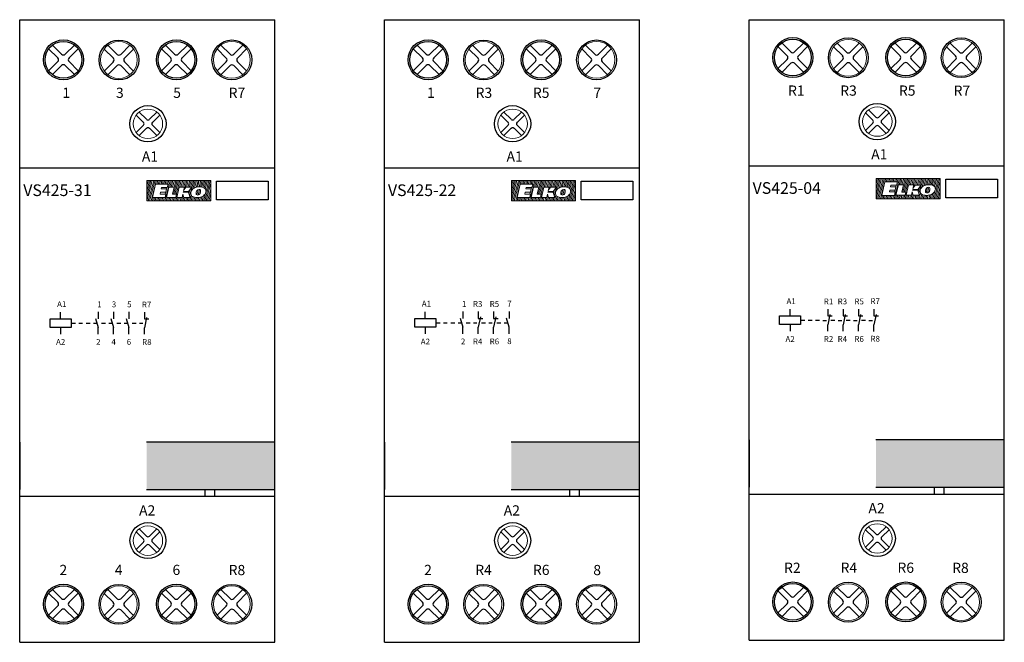
# Model space of a CAD drawing. Units: millimetres. Extents: x 110 to 1565, y -1035 to 239.
# Drawn here: x 410 to 545, y -1035 to -950 of the extents above; entities that cross this region are included whole.
import ezdxf

# ---------------------------------------------------------------- set-up
doc = ezdxf.new("R2010")
doc.units = ezdxf.units.MM
doc.layers.add('obrys', color=7, linetype='Continuous', lineweight=5)
doc.layers.add('Vrstva 1', color=7, linetype='Continuous', lineweight=5)

# ---------------------------------------------------------------- blocks, each defined once
blk = doc.blocks.new('ELKO_logoKyller')
at = {"layer": 'Vrstva 1'}
for points in [[(1355.2, 365.1), (1355.2, 365.1), (1442.9, 365.1), (1442.9, 365.1)], [(1355.2, 337.3), (1355.2, 337.3), (1355.2, 365.1), (1355.2, 365.1)], [(1361, 365.1), (1361, 365.1), (1355.2, 343.8), (1355.2, 343.8)], [(1359, 365), (1359, 365), (1355.2, 350.9), (1355.2, 350.9)], [(1357.2, 364.9), (1357.2, 364.9), (1355.2, 357.7), (1355.2, 357.7)], [(1362.8, 365.2), (1362.8, 365.2), (1355.4, 337.3), (1355.4, 337.3)], [(1364.8, 365), (1364.8, 365), (1357.3, 337.3), (1357.3, 337.3)], [(1366.6, 365.1), (1366.6, 365.1), (1359.1, 337.3), (1359.1, 337.3)], [(1368.5, 365.2), (1368.5, 365.2), (1367.3, 360.7), (1367.3, 360.7)], [(1370.3, 365.1), (1370.3, 365.1), (1369.1, 360.5), (1369.1, 360.5)], [(1372.2, 364.9), (1372.2, 364.9), (1371, 360.5), (1371, 360.5)], [(1374.1, 365), (1374.1, 365), (1372.9, 360.6), (1372.9, 360.6)], [(1376, 365.1), (1376, 365.1), (1374.8, 360.5), (1374.8, 360.5)], [(1377.8, 365.1), (1377.8, 365.1), (1376.6, 360.4), (1376.6, 360.4)], [(1379.7, 364.9), (1379.7, 364.9), (1378.6, 360.6), (1378.6, 360.6)], [(1387.4, 365), (1387.4, 365), (1379.9, 337.3), (1379.9, 337.3)], [(1381.6, 365), (1381.6, 365), (1380.4, 360.5), (1380.4, 360.5)], [(1383.5, 365.1), (1383.5, 365.1), (1382.3, 360.5), (1382.3, 360.5)], [(1385.4, 365.2), (1385.4, 365.2), (1384.2, 360.6), (1384.2, 360.6)], [(1389.2, 365.1), (1389.2, 365.1), (1386.8, 356.2), (1386.8, 356.2)], [(1391.1, 365.2), (1391.1, 365.2), (1388.8, 356.4), (1388.8, 356.4)], [(1393.1, 365.2), (1393.1, 365.2), (1390.7, 356.4), (1390.7, 356.4)], [(1396.8, 365.1), (1396.8, 365.1), (1391.8, 346.3), (1391.8, 346.3)], [(1395, 365), (1395, 365), (1392.6, 356.2), (1392.6, 356.2)], [(1398.8, 365.2), (1398.8, 365.2), (1393.7, 346.4), (1393.7, 346.4)], [(1400.7, 365.2), (1400.7, 365.2), (1395.7, 346.3), (1395.7, 346.3)], [(1402.6, 365), (1402.6, 365), (1400.3, 356.3), (1400.3, 356.3)], [(1404.5, 365.1), (1404.5, 365.1), (1402.1, 356.3), (1402.1, 356.3)], [(1406.4, 365.2), (1406.4, 365.2), (1404, 356.3), (1404, 356.3)], [(1408.4, 365.2), (1408.4, 365.2), (1406, 356.1), (1406, 356.1)], [(1410.3, 365.1), (1410.3, 365.1), (1407.4, 354.1), (1407.4, 354.1)], [(1412.2, 365.2), (1412.2, 365.2), (1409.7, 356), (1409.7, 356)], [(1414.1, 365.2), (1414.1, 365.2), (1411.6, 355.9), (1411.6, 355.9)], [(1416, 365.2), (1416, 365.2), (1413.5, 356), (1413.5, 356)], [(1419.7, 365.2), (1419.7, 365.2), (1414, 343.9), (1414, 343.9)], [(1417.9, 365.1), (1417.9, 365.1), (1415.4, 355.9), (1415.4, 355.9)], [(1421.7, 365.2), (1421.7, 365.2), (1418.6, 353.7), (1418.6, 353.7)], [(1423.5, 365.2), (1423.5, 365.2), (1420.9, 355.3), (1420.9, 355.3)], [(1425.5, 365), (1425.5, 365), (1423, 355.9), (1423, 355.9)], [(1427.3, 365.1), (1427.3, 365.1), (1425, 356.4), (1425, 356.4)], [(1429.2, 365.2), (1429.2, 365.2), (1426.9, 356.5), (1426.9, 356.5)], [(1431, 365.2), (1431, 365.2), (1428.7, 356.4), (1428.7, 356.4)], [(1432.9, 365), (1432.9, 365), (1430.5, 356.2), (1430.5, 356.2)], [(1434.8, 365.1), (1434.8, 365.1), (1432.2, 355.7), (1432.2, 355.7)], [(1436.7, 365.1), (1436.7, 365.1), (1434, 355.1), (1434, 355.1)], [(1442.2, 365), (1442.2, 365), (1434.8, 337.3), (1434.8, 337.3)], [(1438.5, 365.1), (1438.5, 365.1), (1435.5, 353.8), (1435.5, 353.8)], [(1440.4, 364.9), (1440.4, 364.9), (1436.5, 350.6), (1436.5, 350.6)], [(1442.9, 365.1), (1442.9, 365.1), (1442.9, 337.3), (1442.9, 337.3)], [(1366, 355.9), (1366, 355.9), (1361.1, 337.4), (1361.1, 337.4)], [(1363.2, 341.9), (1363.2, 341.9), (1367.2, 360.5), (1367.2, 360.5)], [(1367.2, 360.5), (1367.2, 360.5), (1384.5, 360.5), (1384.5, 360.5)], [(1375.5, 355.8), (1375.5, 355.8), (1375.1, 353.7), (1375.1, 353.7)], [(1375.1, 353.7), (1375.1, 353.7), (1382.3, 353.7), (1382.3, 353.7)], [(1383.4, 355.8), (1383.4, 355.8), (1375.5, 355.8), (1375.5, 355.8)], [(1382.3, 353.7), (1382.3, 353.7), (1381.2, 349.1), (1381.2, 349.1)], [(1382.4, 342.1), (1382.4, 342.1), (1385.7, 356.3), (1385.7, 356.3)], [(1382.9, 355.7), (1382.9, 355.7), (1382.4, 353.6), (1382.4, 353.6)], [(1384.5, 360.5), (1384.5, 360.5), (1383.4, 355.8), (1383.4, 355.8)], [(1385.7, 356.3), (1385.7, 356.3), (1392.9, 356.3), (1392.9, 356.3)], [(1392.9, 356.3), (1392.9, 356.3), (1390.4, 346.4), (1390.4, 346.4)], [(1396.4, 342.1), (1396.4, 342.1), (1399.7, 356.3), (1399.7, 356.3)], [(1399.7, 356.3), (1399.7, 356.3), (1406.9, 356.3), (1406.9, 356.3)], [(1406.9, 356.3), (1406.9, 356.3), (1405.8, 351.4), (1405.8, 351.4)], [(1405.8, 351.4), (1405.8, 351.4), (1408.7, 356), (1408.7, 356)], [(1408.7, 356), (1408.7, 356), (1417, 356), (1417, 356)], [(1417, 356), (1417, 356), (1412.6, 350.1), (1412.6, 350.1)], [(1414.5, 352.5), (1414.5, 352.5), (1413, 346.9), (1413, 346.9)], [(1415.7, 349.2), (1416.3, 351.6), (1417.8, 353.4), (1420.1, 354.8)], [(1424.1, 351.5), (1423.8, 351), (1423.4, 350.2), (1423.1, 349.1)], [(1425.9, 352.8), (1425.9, 352.8), (1424, 345.7), (1424, 345.7)], [(1426.9, 353), (1425.7, 353), (1424.8, 352.5), (1424.1, 351.5)], [(1427.7, 352.9), (1427.7, 352.9), (1425.7, 345.4), (1425.7, 345.4)], [(1428.4, 352.5), (1428.1, 352.8), (1427.6, 353), (1426.9, 353)], [(1429, 351.1), (1429, 351.7), (1428.8, 352.1), (1428.4, 352.5)], [(1429, 350.1), (1429, 350.5), (1429, 350.8), (1429, 351.1)], [(1433.7, 355.2), (1435.4, 354.2), (1436.3, 353), (1436.4, 351.3)], [(1436.4, 351.3), (1436.5, 350.8), (1436.5, 350.2), (1436.3, 349.5)], [(1442.8, 360.1), (1442.8, 360.1), (1436.7, 337.3), (1436.7, 337.3)], [(1442.9, 353.5), (1442.9, 353.5), (1438.6, 337.3), (1438.6, 337.3)], [(1364.1, 341.8), (1364.1, 341.8), (1362.9, 337.3), (1362.9, 337.3)], [(1380.4, 341.9), (1380.4, 341.9), (1363.2, 341.9), (1363.2, 341.9)], [(1366, 341.9), (1366, 341.9), (1364.8, 337.2), (1364.8, 337.2)], [(1367.8, 341.8), (1367.8, 341.8), (1366.6, 337.3), (1366.6, 337.3)], [(1369.8, 341.9), (1369.8, 341.9), (1368.5, 337.3), (1368.5, 337.3)], [(1371.6, 341.8), (1371.6, 341.8), (1370.4, 337.3), (1370.4, 337.3)], [(1373.5, 341.9), (1373.5, 341.9), (1372.3, 337.2), (1372.3, 337.2)], [(1374, 349.1), (1374, 349.1), (1373.6, 346.8), (1373.6, 346.8)], [(1373.6, 346.8), (1373.6, 346.8), (1381.5, 346.8), (1381.5, 346.8)], [(1381.2, 349.1), (1381.2, 349.1), (1374, 349.1), (1374, 349.1)], [(1375.4, 341.9), (1375.4, 341.9), (1374.1, 337.3), (1374.1, 337.3)], [(1377.3, 341.9), (1377.3, 341.9), (1376, 337.3), (1376, 337.3)], [(1379.2, 341.9), (1379.2, 341.9), (1378, 337.3), (1378, 337.3)], [(1381.5, 346.8), (1381.5, 346.8), (1380.4, 341.9), (1380.4, 341.9)], [(1381.2, 349.1), (1381.2, 349.1), (1380.6, 346.9), (1380.6, 346.9)], [(1383, 342.2), (1383, 342.2), (1381.7, 337.3), (1381.7, 337.3)], [(1395.1, 342.1), (1395.1, 342.1), (1382.4, 342.1), (1382.4, 342.1)], [(1384.9, 342.2), (1384.9, 342.2), (1383.7, 337.4), (1383.7, 337.4)], [(1386.9, 342.2), (1386.9, 342.2), (1385.7, 337.3), (1385.7, 337.3)], [(1388.8, 342.2), (1388.8, 342.2), (1387.5, 337.3), (1387.5, 337.3)], [(1390.6, 342), (1390.6, 342), (1389.4, 337.3), (1389.4, 337.3)], [(1390.4, 346.4), (1390.4, 346.4), (1395.9, 346.4), (1395.9, 346.4)], [(1392.6, 342.2), (1392.6, 342.2), (1391.3, 337.4), (1391.3, 337.4)], [(1394.6, 342.1), (1394.6, 342.1), (1393.3, 337.3), (1393.3, 337.3)], [(1395.9, 346.4), (1395.9, 346.4), (1395.1, 342.1), (1395.1, 342.1)], [(1396.4, 342), (1396.4, 342), (1395.2, 337.3), (1395.2, 337.3)], [(1403.7, 342.1), (1403.7, 342.1), (1396.4, 342.1), (1396.4, 342.1)], [(1398.3, 342.2), (1398.3, 342.2), (1397, 337.3), (1397, 337.3)], [(1400.2, 342.2), (1400.2, 342.2), (1398.9, 337.4), (1398.9, 337.4)], [(1402.3, 342.1), (1402.3, 342.1), (1401, 337.4), (1401, 337.4)], [(1405.1, 345.6), (1405.1, 345.6), (1402.9, 337.3), (1402.9, 337.3)], [(1404.8, 346.7), (1404.8, 346.7), (1403.7, 342.1), (1403.7, 342.1)], [(1406, 342.3), (1406, 342.3), (1404.7, 337.4), (1404.7, 337.4)], [(1406.1, 342.2), (1406.1, 342.2), (1404.8, 346.7), (1404.8, 346.7)], [(1405.5, 350.1), (1405.5, 350.1), (1405.3, 349.1), (1405.3, 349.1)], [(1405.3, 349.1), (1405.3, 349.1), (1412.4, 349), (1412.4, 349)], [(1412.6, 350.1), (1412.6, 350.1), (1405.5, 350.1), (1405.5, 350.1)], [(1414.7, 342.1), (1414.7, 342.1), (1406.1, 342.2), (1406.1, 342.2)], [(1407.9, 342.2), (1407.9, 342.2), (1406.6, 337.5), (1406.6, 337.5)], [(1409.8, 342.1), (1409.8, 342.1), (1408.6, 337.4), (1408.6, 337.4)], [(1411.7, 342.1), (1411.7, 342.1), (1410.4, 337.3), (1410.4, 337.3)], [(1413.5, 342.1), (1413.5, 342.1), (1412.3, 337.4), (1412.3, 337.4)], [(1412.4, 349), (1412.4, 349), (1414.7, 342.1), (1414.7, 342.1)], [(1416.2, 345), (1416.2, 345), (1414.2, 337.5), (1414.2, 337.5)], [(1415.6, 347.2), (1415.5, 347.9), (1415.6, 348.5), (1415.7, 349.2)], [(1418.3, 343.3), (1416.7, 344.2), (1415.8, 345.5), (1415.6, 347.2)], [(1417.7, 343.4), (1417.7, 343.4), (1416.1, 337.3), (1416.1, 337.3)], [(1419.4, 342.7), (1419.4, 342.7), (1418, 337.3), (1418, 337.3)], [(1421.1, 342.1), (1421.1, 342.1), (1419.8, 337.3), (1419.8, 337.3)], [(1423, 341.9), (1423, 341.9), (1421.8, 337.4), (1421.8, 337.4)], [(1423, 348.1), (1422.9, 347.9), (1423, 347.7), (1423, 347.3)], [(1423.1, 349.1), (1423, 348.6), (1423, 348.3), (1423, 348.1)], [(1423, 347.3), (1423, 346.7), (1423.2, 346.3), (1423.6, 345.9)], [(1423.6, 345.9), (1423.9, 345.6), (1424.4, 345.4), (1425.1, 345.4)], [(1424.8, 341.9), (1424.8, 341.9), (1423.6, 337.3), (1423.6, 337.3)], [(1425.1, 345.4), (1425.1, 345.4), (1425.2, 345.4), (1425.2, 345.4)], [(1425.2, 345.4), (1426, 345.4), (1426.7, 345.7), (1427.3, 346.2)], [(1426.7, 342), (1426.7, 342), (1425.4, 337.3), (1425.4, 337.3)], [(1427.3, 346.2), (1428, 346.8), (1428.6, 347.8), (1428.8, 349.1)], [(1428.7, 342.4), (1428.7, 342.4), (1427.3, 337.3), (1427.3, 337.3)], [(1429, 350.5), (1429, 350.5), (1428.1, 347.2), (1428.1, 347.2)], [(1428.8, 349.1), (1428.9, 349.4), (1428.9, 349.7), (1429, 350.1)], [(1430.8, 343.1), (1430.8, 343.1), (1429.2, 337.4), (1429.2, 337.4)], [(1433, 344.5), (1433, 344.5), (1431.1, 337.3), (1431.1, 337.3)], [(1436.3, 349.5), (1435.9, 347.5), (1434.7, 345.8), (1432.8, 344.4)], [(1435.7, 347.5), (1435.7, 347.5), (1432.9, 337.2), (1432.9, 337.2)], [(1442.8, 345.9), (1442.8, 345.9), (1440.4, 337.2), (1440.4, 337.2)], [(1442.8, 339.3), (1442.8, 339.3), (1442.2, 337.3), (1442.2, 337.3)], [(1442.9, 337.3), (1442.9, 337.3), (1355.2, 337.3), (1355.2, 337.3)]]:
    blk.add_open_spline(points, degree=3, dxfattribs=at)
for points, knots in [([(1420.1, 354.8), (1422.2, 356), (1424.6, 356.5), (1427.3, 356.5), (1427.3, 356.5), (1429.9, 356.5), (1432, 356.1), (1433.7, 355.2)], [0.1, 0.1, 0.1, 0.1, 0.2, 0.2, 0.2, 0.2, 0.3, 0.3, 0.3, 0.3]), ([(1432.8, 344.4), (1430.6, 342.8), (1427.6, 341.9), (1424, 341.9), (1424, 341.9), (1421.7, 341.9), (1419.8, 342.4), (1418.3, 343.3)], [0.6, 0.6, 0.6, 0.6, 0.7, 0.7, 0.7, 0.7, 0.8, 0.8, 0.8, 0.8])]:
    blk.add_open_spline(points, degree=3, knots=knots, dxfattribs=at)
blk = doc.blocks.new('rtd')
for p, q in [((125.15, 195.42), (132.2, 195.42)), ((125.15, 192.86), (125.15, 195.42)), ((132.2, 195.42), (132.2, 192.86)), ((132.2, 192.86), (125.15, 192.86))]:
    blk.add_line(p, q)
at = {"xscale": 0.09999999999999964, "yscale": 0.09999999999999964, "zscale": 0.09999999999999964}
blk.add_blockref('ELKO_logoKyller', (-19.95, 159), dxfattribs=at)
blk = doc.blocks.new('ya')
for p, q in [((139.33, 216.24), (140.38, 215.2)), ((140.8, 215.2), (141.84, 216.24)), ((140.8, 215.2), (141.84, 216.24)), ((138.9, 215.81), (139.95, 214.77)), ((141.23, 214.77), (142.27, 215.81)), ((141.23, 214.77), (142.27, 215.81)), ((138.9, 213.3), (139.95, 214.35)), ((138.9, 213.3), (139.95, 214.35)), ((139.33, 212.87), (140.38, 213.92)), ((139.33, 212.87), (140.38, 213.92)), ((140.8, 213.92), (141.84, 212.87)), ((141.23, 214.35), (142.27, 213.3))]:
    blk.add_line(p, q)
for centre, start, end in [((140.59, 215.41), 225, 315), ((139.73, 214.56), 315, 45), ((140.59, 213.7), 45, 135), ((141.44, 214.56), 135, 225)]:
    blk.add_arc(centre, 0.3, start, end)
at = {"layer": 'obrys'}
blk.add_circle((140.59, 214.56), 2.1, dxfattribs=at)
blk = doc.blocks.new('dh')
blk.add_circle((124.13, 203.3), 2.49)
at = {"xscale": 0.9600000000000023, "yscale": 0.9600000000000023, "zscale": 0.9600000000000023}
blk.add_blockref('ya', (-10.83, -2.68), dxfattribs=at)
blk = doc.blocks.new('lkj')
blk.add_circle((124.14, 146.19), 2.47)
at = {"xscale": 0.9600000000000023, "yscale": 0.9600000000000023, "zscale": 0.9600000000000023}
blk.add_blockref('ya', (-10.83, -59.79), dxfattribs=at)
at = {"insert": (122.92, 151.03), "char_height": 1.4, "width": 3.7719, "attachment_point": 1}
blk.add_mtext('A2', dxfattribs=at)
blk = doc.blocks.new('dsssd')
for p, q in [((130.6, 190.96), (130.6, 191.86)), ((129.15, 189.76), (129.15, 190.96)), ((129.15, 190.96), (132.05, 190.96)), ((132.05, 190.96), (132.05, 189.76)), ((132.05, 189.76), (129.15, 189.76)), ((130.6, 189.76), (130.6, 188.86))]:
    blk.add_line(p, q)
blk = doc.blocks.new('hjj')
for p, q in [((126.14, 177.62), (126.14, 176.68)), ((125.49, 176.07), (125.96, 176.07)), ((125.77, 176.73), (126.14, 175.47)), ((126.14, 174.57), (126.14, 175.47))]:
    blk.add_line(p, q)
at = {"char_height": 0.8, "width": 1.9659, "attachment_point": 1}
for s, insert in [('1', (126, 179.06)), ('2', (125.85, 173.92))]:
    blk.add_mtext(s, dxfattribs=dict(at, insert=insert))
blk = doc.blocks.new('mnv')
blk.add_line((124.48, 176.08), (125.02, 176.08))
blk.add_blockref('hjj', (0, 0))
blk = doc.blocks.new('kjhh')
blk.add_circle((127.76, 214.54), 2.73)
at = {"xscale": 1.200000000000003, "yscale": 1.200000000000003, "zscale": 1.200000000000003}
blk.add_blockref('ya', (-40.95, -42.93), dxfattribs=at)
blk = doc.blocks.new('poiztrg')
for radius in [2.74, 2.52]:
    blk.add_circle((138.04, 214.57), radius)
at = {"xscale": 1.199999999999989, "yscale": 1.199999999999989, "zscale": 1.199999999999989}
blk.add_blockref('ya', (-30.67, -42.9), dxfattribs=at)
blk = doc.blocks.new('svorky 31a')
for centre, radius in [((121.35, 214.57), 2.74), ((121.35, 214.57), 2.52), ((144.44, 214.55), 2.73)]:
    blk.add_circle(centre, radius)
for p, xscale, yscale, zscale in [((-47.36, -42.9), 1.2, 1.2, 1.2), ((-24.26, -42.92), 1.199999999999989, 1.199999999999989, 1.199999999999989)]:
    blk.add_blockref('ya', p, dxfattribs=dict(xscale=xscale, yscale=yscale, zscale=zscale))
for name, p in [('kjhh', (1.2, 0)), ('poiztrg', (-1.2, 0))]:
    blk.add_blockref(name, p)
at = {"char_height": 1.4, "width": 3.7719, "attachment_point": 1}
for s, insert in [('1', (121.2, 210.75)), ('3', (128.55, 210.75)), ('5', (136.4, 210.75)), ('R7', (144, 210.74))]:
    blk.add_mtext(s, dxfattribs=dict(at, insert=insert))
blk = doc.blocks.new('svorky 31b')
for centre, radius in [((121.35, 134.99), 2.74), ((144.44, 134.97), 2.73), ((121.35, 134.99), 2.52)]:
    blk.add_circle(centre, radius)
for name, p in [('poiztrg', (-1.2, -79.58)), ('kjhh', (1.2, -79.58))]:
    blk.add_blockref(name, p)
for p, xscale, yscale, zscale in [((-47.36, -122.48), 1.2, 1.2, 1.2), ((-24.26, -122.5), 1.199999999999989, 1.199999999999989, 1.199999999999989)]:
    blk.add_blockref('ya', p, dxfattribs=dict(xscale=xscale, yscale=yscale, zscale=zscale))
at = {"char_height": 1.4, "width": 3.7719, "attachment_point": 1}
for s, insert in [('6', (136.3, 140.38)), ('2', (120.8, 140.37)), ('4', (128.39, 140.38)), ('R8', (144, 140.36))]:
    blk.add_mtext(s, dxfattribs=dict(at, insert=insert))
blk = doc.blocks.new('VS425-31')
blk.add_hatch(color=3).paths.add_polyline_path([(145, 162.14), (127.4, 162.14), (127.4, 155.64), (145, 155.64)])
at = {"lineweight": 30}
for p, q in [((110, 134.7), (110, 220)), ((110, 220), (145, 220)), ((145, 134.7), (145, 220)), ((110, 134.7), (145, 134.7))]:
    blk.add_line(p, q, dxfattribs=at)
for p, q in [((110, 199.7), (145, 199.7)), ((122.87, 179.96), (122.87, 179.02)), ((124.97, 179.96), (124.97, 179.02)), ((127.09, 179.95), (127.09, 179.01)), ((117.06, 178.42), (117.06, 178.42)), ((117.06, 178.42), (117.06, 178.42)), ((117.06, 178.42), (117.06, 178.42)), ((117.06, 178.42), (117.64, 178.42)), ((118.09, 178.42), (118.62, 178.42)), ((121.22, 178.42), (121.76, 178.42)), ((122.22, 178.41), (122.69, 178.41)), ((122.5, 179.07), (122.87, 177.81)), ((123.32, 178.42), (123.86, 178.42)), ((124.32, 178.41), (124.79, 178.41)), ((124.6, 179.07), (124.97, 177.81)), ((125.42, 178.42), (125.96, 178.42)), ((126.42, 178.41), (126.89, 178.41)), ((127.4, 179.21), (127.09, 177.8)), ((127.09, 179.01), (127.71, 179.01)), ((122.87, 176.91), (122.87, 177.81)), ((124.97, 176.91), (124.97, 177.81)), ((127.09, 176.9), (127.09, 177.8)), ((110, 162.14), (110, 155.64)), ((145, 162.14), (127.4, 162.14)), ((145, 155.64), (145, 162.14)), ((127.4, 155.64), (145, 155.64)), ((135.44, 154.7), (135.44, 155.64)), ((135.44, 155.64), (136.72, 155.64)), ((136.72, 155.64), (136.72, 154.7)), ((110, 154.7), (145, 154.7))]:
    blk.add_line(p, q)
at = {"color": 0}
for name, p in [('svorky 31a', (-5.35, -0.06)), ('svorky 31b', (-5.35, 4.94))]:
    blk.add_blockref(name, p, dxfattribs=at)
for name, p in [('dh', (3.45, 2.44)), ('rtd', (11.85, 2.44)), ('mnv', (-5.37, 2.34)), ('dsssd', (-14.99, -11.94)), ('lkj', (3.45, 2.44))]:
    blk.add_blockref(name, p)
at = {"attachment_point": 1}
for s, insert, char_height, width in [('A1', (126.75, 201.96), 1.4, 3.7719), ('{\\fArial|b0|i0|c0|p34; VS425-\\fArial|b0|i0|c238|p34;31}', (110, 197.44), 1.6, 17.6), ('A1', (115.13, 181.43), 0.8, 1.9659), ('3', (122.63, 181.4), 0.8, 1.9659), ('5', (124.73, 181.4), 0.8, 1.9659), ('R7', (126.75, 181.38), 0.8, 1.9659), ('A2', (114.98, 176.25), 0.8, 1.9659), ('4', (122.58, 176.26), 0.8, 1.9659), ('6', (124.68, 176.26), 0.8, 1.9659), ('R8', (126.78, 176.24), 0.8, 1.9659)]:
    blk.add_mtext(s, dxfattribs=dict(at, insert=insert, char_height=char_height, width=width))
blk = doc.blocks.new('svorky 22a')
for centre, radius in [((121.35, 214.57), 2.74), ((121.35, 214.57), 2.52), ((144.44, 214.55), 2.73)]:
    blk.add_circle(centre, radius)
for p, xscale, yscale, zscale in [((-47.36, -42.9), 1.2, 1.2, 1.2), ((-24.26, -42.92), 1.199999999999989, 1.199999999999989, 1.199999999999989)]:
    blk.add_blockref('ya', p, dxfattribs=dict(xscale=xscale, yscale=yscale, zscale=zscale))
for name, p in [('kjhh', (1.2, 0)), ('poiztrg', (-1.2, 0))]:
    blk.add_blockref(name, p)
at = {"char_height": 1.4, "width": 3.7719, "attachment_point": 1}
for s, insert in [('1', (121.2, 210.75)), ('R3', (127.86, 210.75)), ('R5', (135.71, 210.75)), ('7', (144, 210.74))]:
    blk.add_mtext(s, dxfattribs=dict(at, insert=insert))
blk = doc.blocks.new('svorky 22b')
for centre, radius in [((121.35, 134.99), 2.74), ((144.44, 134.97), 2.73), ((121.35, 134.99), 2.52)]:
    blk.add_circle(centre, radius)
for name, p in [('poiztrg', (-1.2, -79.58)), ('kjhh', (1.2, -79.58))]:
    blk.add_blockref(name, p)
for p, xscale, yscale, zscale in [((-47.36, -122.48), 1.2, 1.2, 1.2), ((-24.26, -122.5), 1.199999999999989, 1.199999999999989, 1.199999999999989)]:
    blk.add_blockref('ya', p, dxfattribs=dict(xscale=xscale, yscale=yscale, zscale=zscale))
at = {"char_height": 1.4, "width": 3.7719, "attachment_point": 1}
for s, insert in [('R6', (135.72, 140.38)), ('2', (120.8, 140.37)), ('R4', (127.81, 140.38)), ('8', (144, 140.36))]:
    blk.add_mtext(s, dxfattribs=dict(at, insert=insert))
blk = doc.blocks.new('VS425-22')
blk.add_hatch(color=3).paths.add_polyline_path([(145, 162.14), (127.4, 162.14), (127.4, 155.64), (145, 155.64)])
at = {"lineweight": 30}
for p, q in [((110, 134.7), (110, 220)), ((110, 220), (145, 220)), ((145, 134.7), (145, 220)), ((110, 134.7), (145, 134.7))]:
    blk.add_line(p, q, dxfattribs=at)
for p, q in [((110, 199.7), (145, 199.7)), ((122.88, 180.02), (122.88, 179.08)), ((124.98, 180.02), (124.98, 179.08)), ((127.09, 180.01), (127.09, 179.07)), ((117.06, 178.48), (117.06, 178.48)), ((117.06, 178.48), (117.06, 178.48)), ((117.06, 178.48), (117.06, 178.48)), ((117.06, 178.48), (117.64, 178.48)), ((118.09, 178.48), (118.63, 178.48)), ((121.22, 178.48), (121.76, 178.48)), ((122.23, 178.47), (122.7, 178.47)), ((123.19, 179.28), (122.88, 177.87)), ((122.88, 179.08), (123.5, 179.08)), ((123.32, 178.48), (123.86, 178.48)), ((124.33, 178.47), (124.8, 178.47)), ((125.29, 179.28), (124.98, 177.87)), ((124.98, 179.08), (125.6, 179.08)), ((125.42, 178.48), (125.96, 178.48)), ((126.43, 178.47), (126.9, 178.47)), ((126.7, 179.16), (127.07, 177.9)), ((122.88, 176.97), (122.88, 177.87)), ((124.98, 176.97), (124.98, 177.87)), ((127.09, 176.96), (127.09, 177.86)), ((110, 162.14), (110, 155.64)), ((145, 162.14), (127.4, 162.14)), ((145, 155.64), (145, 162.14)), ((127.4, 155.64), (145, 155.64)), ((135.44, 154.7), (135.44, 155.64)), ((135.44, 155.64), (136.72, 155.64)), ((136.72, 155.64), (136.72, 154.7)), ((110, 154.7), (145, 154.7))]:
    blk.add_line(p, q)
at = {"color": 0}
for name, p in [('svorky 22a', (-5.35, -0.06)), ('svorky 22b', (-5.35, 4.94))]:
    blk.add_blockref(name, p, dxfattribs=at)
for name, p in [('dh', (3.45, 2.44)), ('rtd', (11.85, 2.44)), ('mnv', (-5.36, 2.4)), ('dsssd', (-14.99, -11.88)), ('lkj', (3.45, 2.44))]:
    blk.add_blockref(name, p)
at = {"attachment_point": 1}
for s, insert, char_height, width in [('A1', (126.75, 201.96), 1.4, 3.7719), ('{\\fArial|b0|i0|c0|p34; VS425-\\fArial|b0|i0|c238|p34;22}', (110, 197.44), 1.6, 17.6), ('A1', (115.13, 181.49), 0.8, 1.9659), ('R3', (122.14, 181.46), 0.8, 1.9659), ('R5', (124.44, 181.46), 0.8, 1.9659), ('7', (126.84, 181.5), 0.8, 1.9659), ('A2', (114.99, 176.31), 0.8, 1.9659), ('R4', (122.14, 176.32), 0.8, 1.9659), ('R6', (124.44, 176.32), 0.8, 1.9659), ('8', (126.84, 176.35), 0.8, 1.9659)]:
    blk.add_mtext(s, dxfattribs=dict(at, insert=insert, char_height=char_height, width=width))
blk = doc.blocks.new('eeee')
for centre, radius in [((121.35, 214.57), 2.74), ((121.35, 214.57), 2.52), ((144.44, 214.55), 2.73)]:
    blk.add_circle(centre, radius)
for p, xscale, yscale, zscale in [((-47.36, -42.9), 1.2, 1.2, 1.2), ((-24.26, -42.92), 1.199999999999989, 1.199999999999989, 1.199999999999989)]:
    blk.add_blockref('ya', p, dxfattribs=dict(xscale=xscale, yscale=yscale, zscale=zscale))
for name, p in [('kjhh', (1.2, 0)), ('poiztrg', (-1.2, 0))]:
    blk.add_blockref(name, p)
at = {"char_height": 1.4, "width": 3.7719, "attachment_point": 1}
for s, insert in [('R1', (120.7, 210.75)), ('R3', (127.85, 210.75)), ('R5', (135.9, 210.75)), ('R7', (143.4, 210.74))]:
    blk.add_mtext(s, dxfattribs=dict(at, insert=insert))
blk = doc.blocks.new('cccc')
for centre, radius in [((121.35, 134.99), 2.74), ((144.44, 134.97), 2.73), ((121.35, 134.99), 2.52)]:
    blk.add_circle(centre, radius)
for name, p in [('poiztrg', (-1.2, -79.58)), ('kjhh', (1.2, -79.58))]:
    blk.add_blockref(name, p)
for p, xscale, yscale, zscale in [((-47.36, -122.48), 1.2, 1.2, 1.2), ((-24.26, -122.5), 1.199999999999989, 1.199999999999989, 1.199999999999989)]:
    blk.add_blockref('ya', p, dxfattribs=dict(xscale=xscale, yscale=yscale, zscale=zscale))
at = {"char_height": 1.4, "width": 3.7719, "attachment_point": 1}
for s, insert in [('R6', (135.7, 140.38)), ('R2', (120.15, 140.37)), ('R4', (127.9, 140.38)), ('R8', (143.2, 140.36))]:
    blk.add_mtext(s, dxfattribs=dict(at, insert=insert))
blk = doc.blocks.new('VS425-04')
blk.add_hatch(color=3).paths.add_polyline_path([(135, 162.44), (117.4, 162.44), (117.4, 155.94), (135, 155.94)])
at = {"lineweight": 30}
for p, q in [((100, 135), (100, 220)), ((100, 220), (135, 220)), ((135, 135), (135, 220)), ((100, 135), (135, 135))]:
    blk.add_line(p, q, dxfattribs=at)
for p, q in [((100, 200), (135, 200)), ((110.79, 180.36), (110.79, 179.42)), ((111.1, 179.62), (110.79, 178.21)), ((112.89, 180.36), (112.89, 179.42)), ((113.2, 179.62), (112.89, 178.21)), ((114.99, 180.36), (114.99, 179.42)), ((115.3, 179.62), (114.99, 178.21)), ((117.1, 180.35), (117.1, 179.41)), ((117.41, 179.61), (117.1, 178.2)), ((107.07, 178.82), (107.07, 178.82)), ((107.07, 178.82), (107.07, 178.82)), ((107.07, 178.82), (107.07, 178.82)), ((107.07, 178.82), (107.65, 178.82)), ((108.1, 178.82), (108.64, 178.82)), ((109.13, 178.82), (109.67, 178.82)), ((110.14, 178.81), (110.61, 178.81)), ((110.79, 179.42), (111.41, 179.42)), ((110.79, 177.31), (110.79, 178.21)), ((111.23, 178.82), (111.77, 178.82)), ((112.24, 178.81), (112.71, 178.81)), ((112.89, 179.42), (113.51, 179.42)), ((112.89, 177.31), (112.89, 178.21)), ((113.33, 178.82), (113.87, 178.82)), ((114.34, 178.81), (114.81, 178.81)), ((114.99, 179.42), (115.61, 179.42)), ((114.99, 177.31), (114.99, 178.21)), ((115.43, 178.82), (115.97, 178.82)), ((116.44, 178.81), (116.91, 178.81)), ((117.1, 179.41), (117.73, 179.41)), ((117.1, 177.3), (117.1, 178.2)), ((100, 162.44), (100, 155.94)), ((135, 162.44), (117.4, 162.44)), ((135, 155.94), (135, 162.44)), ((117.4, 155.94), (135, 155.94)), ((125.44, 155), (125.44, 155.94)), ((125.44, 155.94), (126.72, 155.94)), ((126.72, 155.94), (126.72, 155)), ((100, 155), (135, 155))]:
    blk.add_line(p, q)
for name, p in [('eeee', (-15.35, 0.24)), ('dh', (-6.55, 2.74)), ('rtd', (1.85, 2.74)), ('dsssd', (-24.98, -11.54)), ('lkj', (-6.55, 2.74)), ('cccc', (-15.35, 5.24))]:
    blk.add_blockref(name, p)
at = {"attachment_point": 1}
for s, insert, char_height, width in [('A1', (116.75, 202.26), 1.4, 3.7719), ('{\\fArial|b0|i0|c0|p34; VS425-04}', (100, 197.74), 1.6, 17.6), ('A1', (105.14, 181.83), 0.8, 1.9659), ('R1', (110.25, 181.8), 0.8, 1.9659), ('R3', (112.15, 181.8), 0.8, 1.9659), ('R5', (114.45, 181.8), 0.8, 1.9659), ('R7', (116.65, 181.84), 0.8, 1.9659), ('A2', (105, 176.65), 0.8, 1.9659), ('R2', (110.25, 176.66), 0.8, 1.9659), ('R4', (112.15, 176.66), 0.8, 1.9659), ('R6', (114.45, 176.66), 0.8, 1.9659), ('R8', (116.65, 176.69), 0.8, 1.9659)]:
    blk.add_mtext(s, dxfattribs=dict(at, insert=insert, char_height=char_height, width=width))

msp = doc.modelspace()

# ---------------------------------------------------------------- block references
at = {"color": 0}
for name, p in [('VS425-31', (300, -1170)), ('VS425-22', (350, -1170))]:
    msp.add_blockref(name, p, dxfattribs=at)
msp.add_blockref('VS425-04', (410, -1170))

doc.saveas('drawing.dxf')
